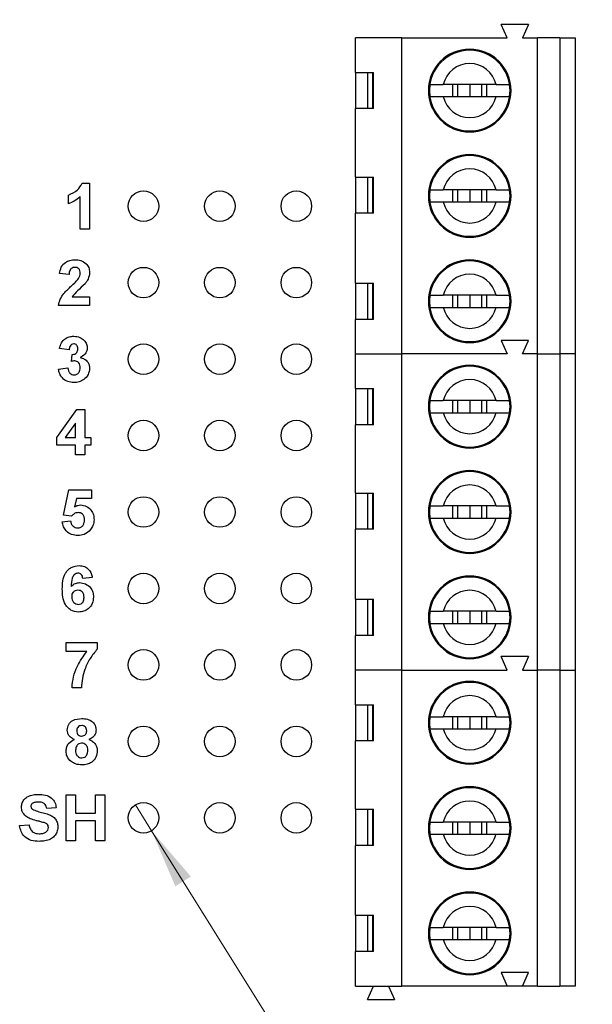
# Model space of a CAD drawing. Units: inches. Extents: x 0.1 to 10.1, y 0.1 to 6.5.
# Drawn here: x 6.5 to 7.3, y 3.8 to 5.1 of the extents above; entities that cross this region are included whole.
import ezdxf

# ---------------------------------------------------------------- set-up
doc = ezdxf.new("R2010")
doc.units = ezdxf.units.IN
doc.header["$LTSCALE"] = 0.6
doc.header["$MEASUREMENT"] = 0
doc.styles.add('SLDTEXTSTYLE1', font='TXT', dxfattribs={"width": 0.75})
doc.dimstyles.new('SLDDIMSTYLE1', dxfattribs={"dimtxt": 0.082677, "dimasz": 0.078, "dimexe": 0, "dimexo": 0.0625, "dimgap": 0.020669, "dimtad": 0, "dimtih": 1, "dimtoh": 1, "dimrnd": 1e-09, "dimzin": 4, "dimdsep": 46, "dimtxsty": 'SLDTEXTSTYLE1', "dimsah": 1, "dimcen": 0.09, "dimadec": 0, "dimazin": 1, "dimtfac": 1, "dimtofl": 0, "dimtmove": 0, "dimatfit": 3, "dimfxl": 0, "dimfrac": 2, "dimtolj": 1, "dimtzin": 12, "dimarcsym": 0})
doc.dimstyles.new('SLDDIMSTYLE2', dxfattribs={"dimtxt": 0.082677, "dimasz": 0.078, "dimexe": 0, "dimexo": 0.0625, "dimgap": 0.020669, "dimtad": 0, "dimtih": 1, "dimtoh": 1, "dimrnd": 1e-09, "dimdsep": 46, "dimtxsty": 'SLDTEXTSTYLE1', "dimblk1": 'NONE', "dimsah": 1, "dimcen": 0, "dimadec": 0, "dimazin": 2, "dimtfac": 1, "dimtmove": 0, "dimatfit": 3, "dimldrblk": 'NONE', "dimfxl": 0, "dimfrac": 2, "dimtolj": 1, "dimtzin": 12, "dimarcsym": 0})

# ---------------------------------------------------------------- blocks, each defined once
blk = doc.blocks.new('_D_2')
at = {"color": 7, "linetype": 'Continuous', "lineweight": 18}
for p, q in [((6.685, 4.0711), (6.7062, 4.0371)), ((6.7062, 4.0371), (7.323, 3.049)), ((7.323, 3.049), (8.0569, 3.049))]:
    blk.add_line(p, q, dxfattribs=at)
blk.add_solid([(6.7062, 4.0371), (6.7373, 3.9646), (6.7576, 3.9773)], dxfattribs=at)
at = {"color": 7, "linetype": 'Continuous', "lineweight": 18, "char_height": 0.08268, "attachment_point": 1, "style": 'SLDTEXTSTYLE1'}
for s, insert in [('%%c', (7.3605, 3.1556)), ('0.04', (7.4852, 3.1569)), ('INSIDE', (7.73, 3.1569))]:
    blk.add_mtext(s, dxfattribs=dict(at, insert=insert))
blk = doc.blocks.new('_NONE')
blk = doc.blocks.new('_D_5')
at = {"color": 7, "linetype": 'Continuous', "lineweight": 18}
for p, q in [((6.7413, 5.2541), (8.0669, 5.2541)), ((8.0432, 5.2541), (8.0432, 4.5023)), ((8.0432, 3.6541), (8.0432, 4.3711)), ((6.7413, 3.6541), (8.0669, 3.6541))]:
    blk.add_line(p, q, dxfattribs=at)
for points in [[(8.0432, 5.2541), (8.0312, 5.1761), (8.0552, 5.1761)], [(8.0432, 3.6541), (8.0552, 3.7321), (8.0312, 3.7321)]]:
    blk.add_solid(points, dxfattribs=at)
at = {"color": 7, "linetype": 'Continuous', "lineweight": 18, "insert": (7.9363, 4.4776), "char_height": 0.08268, "attachment_point": 1, "style": 'SLDTEXTSTYLE1'}
blk.add_mtext('1.60', dxfattribs=at)

msp = doc.modelspace()

# ---------------------------------------------------------------- linework, layer by layer
at = {"color": 7, "linetype": 'Continuous', "lineweight": 25}
for p, q in [((7.1716, 5.0742), (7.1637, 5.0919)), ((7.1992, 5.0919), (7.1637, 5.0919)), ((7.1992, 5.0919), (7.1913, 5.0742)), ((6.9728, 5.0289), (6.9728, 5.0742)), ((7.0338, 5.0742), (6.9728, 5.0742)), ((7.0338, 4.6608), (7.0338, 5.0742)), ((7.0338, 5.0742), (7.1716, 5.0742)), ((7.1913, 5.0742), (7.211, 5.0742)), ((7.211, 4.6608), (7.211, 5.0742)), ((7.2405, 5.0742), (7.211, 5.0742)), ((7.2405, 5.0742), (7.2405, 4.6608)), ((7.2405, 5.0742), (7.2602, 5.0742)), ((7.2602, 5.0742), (7.2602, 4.6608)), ((6.9728, 5.0289), (6.9967, 5.0289)), ((6.9728, 5.0289), (6.9728, 4.9817)), ((6.9893, 4.9817), (6.9893, 5.0289)), ((6.9958, 4.9817), (6.9958, 5.0289)), ((6.9967, 4.9817), (6.9967, 5.0289)), ((7.0701, 5.0053), (7.0707, 5.0132)), ((7.1569, 5.0132), (7.0878, 5.0132)), ((7.1001, 5.0132), (7.1001, 4.9974)), ((7.1066, 5.0132), (7.1066, 4.9974)), ((7.1224, 5.0132), (7.1224, 4.9974)), ((7.1381, 4.9974), (7.1381, 5.0132)), ((7.1447, 4.9974), (7.1447, 5.0132)), ((7.1741, 5.0132), (7.1747, 5.0053)), ((7.0701, 5.0053), (7.0696, 5.0053)), ((7.0707, 4.9974), (7.0701, 5.0053)), ((7.0878, 4.9974), (7.1569, 4.9974)), ((7.1747, 5.0053), (7.1741, 4.9974)), ((7.1751, 5.0053), (7.1747, 5.0053)), ((6.9728, 4.8921), (6.9728, 4.9817)), ((6.9967, 4.9817), (6.9728, 4.9817)), ((6.6153, 4.884), (6.6251, 4.884)), ((6.6251, 4.884), (6.6251, 4.8241)), ((6.9728, 4.8921), (6.9967, 4.8921)), ((6.9728, 4.8921), (6.9728, 4.8449)), ((6.9893, 4.8449), (6.9893, 4.8921)), ((6.9958, 4.8449), (6.9958, 4.8921)), ((6.9967, 4.8449), (6.9967, 4.8921)), ((6.5975, 4.8571), (6.5975, 4.8687)), ((7.0701, 4.8675), (7.0707, 4.8754)), ((7.1569, 4.8754), (7.0878, 4.8754)), ((7.1001, 4.8754), (7.1001, 4.8596)), ((7.1066, 4.8754), (7.1066, 4.8596)), ((7.1224, 4.8754), (7.1224, 4.8596)), ((7.1381, 4.8596), (7.1381, 4.8754)), ((7.1447, 4.8596), (7.1447, 4.8754)), ((7.1741, 4.8754), (7.1747, 4.8675)), ((6.6128, 4.8241), (6.6128, 4.8668)), ((7.0701, 4.8675), (7.0696, 4.8675)), ((7.0707, 4.8596), (7.0701, 4.8675)), ((7.0878, 4.8596), (7.1569, 4.8596)), ((7.1747, 4.8675), (7.1741, 4.8596)), ((7.1751, 4.8675), (7.1747, 4.8675)), ((6.9728, 4.7533), (6.9728, 4.8449)), ((6.9967, 4.8449), (6.9728, 4.8449)), ((6.6251, 4.8241), (6.6128, 4.8241)), ((6.5982, 4.7648), (6.5859, 4.766)), ((6.9728, 4.7533), (6.9967, 4.7533)), ((6.9728, 4.7533), (6.9728, 4.7061)), ((6.9893, 4.7061), (6.9893, 4.7533)), ((6.9958, 4.7061), (6.9958, 4.7533)), ((6.9967, 4.7061), (6.9967, 4.7533)), ((6.6021, 4.7356), (6.6251, 4.7356)), ((6.6251, 4.7356), (6.6251, 4.7241)), ((7.0701, 4.7297), (7.0696, 4.7297)), ((7.0701, 4.7297), (7.0707, 4.7376)), ((7.0707, 4.7218), (7.0701, 4.7297)), ((7.1569, 4.7376), (7.0878, 4.7376)), ((7.1001, 4.7376), (7.1001, 4.7218)), ((7.1066, 4.7376), (7.1066, 4.7218)), ((7.1224, 4.7376), (7.1224, 4.7218)), ((7.1381, 4.7218), (7.1381, 4.7376)), ((7.1447, 4.7218), (7.1447, 4.7376)), ((7.1741, 4.7376), (7.1747, 4.7297)), ((7.1747, 4.7297), (7.1741, 4.7218)), ((7.1751, 4.7297), (7.1747, 4.7297)), ((6.6251, 4.7241), (6.5844, 4.7241)), ((7.0878, 4.7218), (7.1569, 4.7218)), ((6.9728, 4.6608), (6.9728, 4.7061)), ((6.9967, 4.7061), (6.9728, 4.7061)), ((7.1992, 4.6785), (7.1637, 4.6785)), ((7.1637, 4.6785), (7.1716, 4.6608)), ((7.1913, 4.6608), (7.1992, 4.6785)), ((6.5982, 4.6664), (6.5859, 4.6681)), ((6.6013, 4.6509), (6.6023, 4.6602)), ((6.9728, 4.6608), (7.0338, 4.6608)), ((6.9728, 4.6155), (6.9728, 4.6608)), ((7.1716, 4.6608), (7.0338, 4.6608)), ((7.0338, 4.2474), (7.0338, 4.6608)), ((7.211, 4.6608), (7.1913, 4.6608)), ((7.211, 4.6608), (7.2405, 4.6608)), ((7.211, 4.2474), (7.211, 4.6608)), ((7.2602, 4.6608), (7.2405, 4.6608)), ((7.2405, 4.6608), (7.2405, 4.2474)), ((7.2602, 4.6608), (7.2602, 4.2474)), ((6.5844, 4.6411), (6.5967, 4.6426)), ((6.9728, 4.6155), (6.9967, 4.6155)), ((6.9728, 4.6155), (6.9728, 4.5683)), ((6.9893, 4.5683), (6.9893, 4.6155)), ((6.9958, 4.5683), (6.9958, 4.6155)), ((6.9967, 4.5683), (6.9967, 4.6155)), ((7.0701, 4.5919), (7.0707, 4.5998)), ((7.1569, 4.5998), (7.0878, 4.5998)), ((7.1001, 4.5998), (7.1001, 4.584)), ((7.1066, 4.5998), (7.1066, 4.584)), ((7.1224, 4.5998), (7.1224, 4.584)), ((7.1381, 4.584), (7.1381, 4.5998)), ((7.1447, 4.584), (7.1447, 4.5998)), ((7.1741, 4.5998), (7.1747, 4.5919)), ((6.5821, 4.5514), (6.6083, 4.5883)), ((6.6083, 4.5883), (6.619, 4.5883)), ((6.619, 4.5883), (6.619, 4.5514)), ((7.0701, 4.5919), (7.0696, 4.5919)), ((7.0707, 4.584), (7.0701, 4.5919)), ((7.1747, 4.5919), (7.1741, 4.584)), ((7.1751, 4.5919), (7.1747, 4.5919)), ((7.0878, 4.584), (7.1569, 4.584)), ((6.6067, 4.5703), (6.5933, 4.5514)), ((6.6067, 4.5514), (6.6067, 4.5703)), ((6.9728, 4.4787), (6.9728, 4.5683)), ((6.9967, 4.5683), (6.9728, 4.5683)), ((6.5821, 4.5414), (6.5821, 4.5514)), ((6.5933, 4.5514), (6.6067, 4.5514)), ((6.619, 4.5514), (6.6267, 4.5514)), ((6.6267, 4.5514), (6.6267, 4.5414)), ((6.6067, 4.5414), (6.5821, 4.5414)), ((6.6067, 4.5291), (6.6067, 4.5414)), ((6.6267, 4.5414), (6.619, 4.5414)), ((6.619, 4.5414), (6.619, 4.5291)), ((6.619, 4.5291), (6.6067, 4.5291)), ((6.5909, 4.4501), (6.5979, 4.4833)), ((6.5979, 4.4833), (6.6278, 4.4833)), ((6.6278, 4.4833), (6.6278, 4.4717)), ((6.6079, 4.4717), (6.6055, 4.4609)), ((6.6278, 4.4717), (6.6079, 4.4717)), ((6.9728, 4.4787), (6.9967, 4.4787)), ((6.9728, 4.4787), (6.9728, 4.4315)), ((6.9893, 4.4315), (6.9893, 4.4787)), ((6.9958, 4.4315), (6.9958, 4.4787)), ((6.9967, 4.4315), (6.9967, 4.4787)), ((7.0701, 4.4541), (7.0707, 4.462)), ((7.1569, 4.462), (7.0878, 4.462)), ((7.1001, 4.462), (7.1001, 4.4462)), ((7.1066, 4.462), (7.1066, 4.4462)), ((7.1224, 4.462), (7.1224, 4.4462)), ((7.1381, 4.4462), (7.1381, 4.462)), ((7.1447, 4.4462), (7.1447, 4.462)), ((7.1741, 4.462), (7.1747, 4.4541)), ((6.6016, 4.4487), (6.5909, 4.4501)), ((7.0701, 4.4541), (7.0696, 4.4541)), ((7.0707, 4.4462), (7.0701, 4.4541)), ((7.0878, 4.4462), (7.1569, 4.4462)), ((7.1747, 4.4541), (7.1741, 4.4462)), ((7.1751, 4.4541), (7.1747, 4.4541)), ((6.5894, 4.4413), (6.6002, 4.4426)), ((6.9728, 4.3399), (6.9728, 4.4315)), ((6.9967, 4.4315), (6.9728, 4.4315)), ((6.6286, 4.3684), (6.6163, 4.3671)), ((6.9728, 4.3399), (6.9967, 4.3399)), ((6.9728, 4.3399), (6.9728, 4.2927)), ((6.9893, 4.2927), (6.9893, 4.3399)), ((6.9958, 4.2927), (6.9958, 4.3399)), ((6.9967, 4.2927), (6.9967, 4.3399)), ((7.0701, 4.3163), (7.0696, 4.3163)), ((7.0701, 4.3163), (7.0707, 4.3242)), ((7.0707, 4.3084), (7.0701, 4.3163)), ((7.1569, 4.3242), (7.0878, 4.3242)), ((7.1001, 4.3242), (7.1001, 4.3084)), ((7.1066, 4.3242), (7.1066, 4.3084)), ((7.1224, 4.3242), (7.1224, 4.3084)), ((7.1381, 4.3084), (7.1381, 4.3242)), ((7.1447, 4.3084), (7.1447, 4.3242)), ((7.1741, 4.3242), (7.1747, 4.3163)), ((7.1747, 4.3163), (7.1741, 4.3084)), ((7.1751, 4.3163), (7.1747, 4.3163)), ((7.0878, 4.3084), (7.1569, 4.3084)), ((6.9728, 4.2474), (6.9728, 4.2927)), ((6.9967, 4.2927), (6.9728, 4.2927)), ((6.5944, 4.2717), (6.5944, 4.2833)), ((6.5944, 4.2833), (6.6351, 4.2833)), ((6.6351, 4.2833), (6.6351, 4.2748)), ((6.6216, 4.2717), (6.5944, 4.2717)), ((7.1716, 4.2474), (7.1637, 4.2651)), ((7.1992, 4.2651), (7.1637, 4.2651)), ((7.1992, 4.2651), (7.1913, 4.2474)), ((6.9728, 4.2021), (6.9728, 4.2474)), ((7.0338, 4.2474), (6.9728, 4.2474)), ((7.0338, 3.834), (7.0338, 4.2474)), ((7.0338, 4.2474), (7.1716, 4.2474)), ((7.1913, 4.2474), (7.211, 4.2474)), ((7.211, 3.834), (7.211, 4.2474)), ((7.2405, 4.2474), (7.211, 4.2474)), ((7.2405, 4.2474), (7.2405, 3.834)), ((7.2405, 4.2474), (7.2602, 4.2474)), ((7.2602, 4.2474), (7.2602, 3.834)), ((6.6144, 4.2241), (6.6021, 4.2241)), ((6.9728, 4.2021), (6.9967, 4.2021)), ((6.9728, 4.2021), (6.9728, 4.1549)), ((6.9893, 4.1549), (6.9893, 4.2021)), ((6.9958, 4.1549), (6.9958, 4.2021)), ((6.9967, 4.1549), (6.9967, 4.2021)), ((7.0701, 4.1785), (7.0707, 4.1864)), ((7.1569, 4.1864), (7.0878, 4.1864)), ((7.1001, 4.1864), (7.1001, 4.1707)), ((7.1066, 4.1864), (7.1066, 4.1707)), ((7.1224, 4.1864), (7.1224, 4.1707)), ((7.1381, 4.1707), (7.1381, 4.1864)), ((7.1447, 4.1707), (7.1447, 4.1864)), ((7.1741, 4.1864), (7.1747, 4.1785)), ((7.0701, 4.1785), (7.0696, 4.1785)), ((7.0707, 4.1707), (7.0701, 4.1785)), ((7.1747, 4.1785), (7.1741, 4.1707)), ((7.1751, 4.1785), (7.1747, 4.1785)), ((7.0878, 4.1707), (7.1569, 4.1707)), ((6.9728, 4.0653), (6.9728, 4.1549)), ((6.9967, 4.1549), (6.9728, 4.1549)), ((6.5943, 4.0241), (6.5943, 4.084)), ((6.5943, 4.084), (6.6066, 4.084)), ((6.6066, 4.084), (6.6066, 4.0602)), ((6.6327, 4.0602), (6.6327, 4.084)), ((6.6327, 4.084), (6.645, 4.084)), ((6.645, 4.084), (6.645, 4.0241)), ((6.5813, 4.0671), (6.569, 4.0664)), ((6.6066, 4.0602), (6.6327, 4.0602)), ((6.9728, 4.0653), (6.9967, 4.0653)), ((6.9728, 4.0653), (6.9728, 4.0181)), ((6.9893, 4.0181), (6.9893, 4.0653)), ((6.9958, 4.0181), (6.9958, 4.0653)), ((6.9967, 4.0181), (6.9967, 4.0653)), ((6.5336, 4.0441), (6.5459, 4.0449)), ((6.6327, 4.0502), (6.6066, 4.0502)), ((6.6066, 4.0502), (6.6066, 4.0241)), ((6.6327, 4.0241), (6.6327, 4.0502)), ((7.0701, 4.0407), (7.0707, 4.0486)), ((7.1569, 4.0486), (7.0878, 4.0486)), ((7.1001, 4.0486), (7.1001, 4.0329)), ((7.1066, 4.0486), (7.1066, 4.0329)), ((7.1224, 4.0486), (7.1224, 4.0329)), ((7.1381, 4.0329), (7.1381, 4.0486)), ((7.1447, 4.0329), (7.1447, 4.0486)), ((7.1741, 4.0486), (7.1747, 4.0407)), ((7.0701, 4.0407), (7.0696, 4.0407)), ((7.0707, 4.0329), (7.0701, 4.0407)), ((7.0878, 4.0329), (7.1569, 4.0329)), ((7.1747, 4.0407), (7.1741, 4.0329)), ((7.1751, 4.0407), (7.1747, 4.0407)), ((6.6066, 4.0241), (6.5943, 4.0241)), ((6.645, 4.0241), (6.6327, 4.0241)), ((6.9728, 3.9266), (6.9728, 4.0181)), ((6.9967, 4.0181), (6.9728, 4.0181)), ((6.9728, 3.9266), (6.9967, 3.9266)), ((6.9728, 3.9266), (6.9728, 3.8793)), ((6.9893, 3.8793), (6.9893, 3.9266)), ((6.9958, 3.8793), (6.9958, 3.9266)), ((6.9967, 3.8793), (6.9967, 3.9266)), ((7.0701, 3.9029), (7.0696, 3.9029)), ((7.0701, 3.9029), (7.0707, 3.9108)), ((7.0707, 3.8951), (7.0701, 3.9029)), ((7.1569, 3.9108), (7.0878, 3.9108)), ((7.1001, 3.9108), (7.1001, 3.8951)), ((7.1066, 3.9108), (7.1066, 3.8951)), ((7.1224, 3.9108), (7.1224, 3.8951)), ((7.1381, 3.8951), (7.1381, 3.9108)), ((7.1447, 3.8951), (7.1447, 3.9108)), ((7.1741, 3.9108), (7.1747, 3.9029)), ((7.1747, 3.9029), (7.1741, 3.8951)), ((7.1751, 3.9029), (7.1747, 3.9029)), ((7.0878, 3.8951), (7.1569, 3.8951)), ((6.9728, 3.834), (6.9728, 3.8793)), ((6.9967, 3.8793), (6.9728, 3.8793)), ((7.1992, 3.8518), (7.1637, 3.8518)), ((7.1637, 3.8518), (7.1716, 3.834)), ((7.1913, 3.834), (7.1992, 3.8518)), ((6.9728, 3.834), (7.0338, 3.834)), ((6.9885, 3.8163), (6.9964, 3.834)), ((7.0161, 3.834), (7.024, 3.8163)), ((7.1716, 3.834), (7.0338, 3.834)), ((7.1913, 3.834), (7.1716, 3.834)), ((7.211, 3.834), (7.1913, 3.834)), ((7.211, 3.834), (7.2405, 3.834)), ((7.2602, 3.834), (7.2405, 3.834)), ((6.9885, 3.8163), (7.024, 3.8163))]:
    msp.add_line(p, q, dxfattribs=at)
at = {"color": 8, "linetype": 'Continuous', "lineweight": 25}
for p, q in [((7.1224, 5.0581), (7.1224, 5.0594)), ((7.1224, 4.9512), (7.1224, 4.9525)), ((7.1224, 4.9203), (7.1224, 4.9216)), ((7.1224, 4.8134), (7.1224, 4.8147)), ((7.1224, 4.7825), (7.1224, 4.7838)), ((7.1224, 4.6756), (7.1224, 4.6769)), ((7.1224, 4.6447), (7.1224, 4.646)), ((7.1224, 4.5378), (7.1224, 4.5392)), ((7.1224, 4.5069), (7.1224, 4.5082)), ((7.1224, 4.4), (7.1224, 4.4014)), ((7.1224, 4.3691), (7.1224, 4.3705)), ((7.1224, 4.2622), (7.1224, 4.2636)), ((7.1224, 4.2313), (7.1224, 4.2327)), ((7.1224, 4.1244), (7.1224, 4.1258)), ((7.1224, 4.0935), (7.1224, 4.0949)), ((7.1224, 3.9866), (7.1224, 3.988)), ((7.1224, 3.9557), (7.1224, 3.9571)), ((7.1224, 3.8488), (7.1224, 3.8502))]:
    msp.add_line(p, q, dxfattribs=at)
at = {"color": 7, "linetype": 'Continuous', "lineweight": 25}
for centre in [(6.6956, 4.8541), (6.7956, 4.8541), (6.8956, 4.8541), (6.6956, 4.7541), (6.7956, 4.7541), (6.8956, 4.7541), (6.6956, 4.6541), (6.7956, 4.6541), (6.8956, 4.6541), (6.6956, 4.5541), (6.7956, 4.5541), (6.8956, 4.5541), (6.6956, 4.4541), (6.7956, 4.4541), (6.8956, 4.4541), (6.6956, 4.3541), (6.7956, 4.3541), (6.8956, 4.3541), (6.6956, 4.2541), (6.7956, 4.2541), (6.8956, 4.2541), (6.6956, 4.1541), (6.7956, 4.1541), (6.8956, 4.1541), (6.6956, 4.0541), (6.7956, 4.0541), (6.8956, 4.0541)]:
    msp.add_circle(centre, 0.02, dxfattribs=at)
for centre, radius, start, end in [((7.1224, 5.0053), 0.0541, 90, 270), ((7.1224, 5.0053), 0.0528, 360, 180), ((7.1224, 5.0053), 0.0541, 270, 90), ((7.1224, 5.0053), 0.0354, 12.8398, 167.1613), ((7.1224, 5.0053), 0.0528, 180, 360), ((7.1224, 5.0053), 0.0354, 192.8398, 347.1488), ((7.1224, 4.8675), 0.0541, 90, 270), ((7.1224, 4.8675), 0.0528, 0, 180), ((7.1224, 4.8675), 0.0541, 270, 90), ((7.1224, 4.8675), 0.0354, 12.8398, 167.1613), ((7.1224, 4.8675), 0.0528, 180, 0), ((7.1224, 4.8675), 0.0354, 192.8398, 347.1488), ((7.1224, 4.7297), 0.0541, 90, 270), ((7.1224, 4.7297), 0.0528, 360, 180), ((7.1224, 4.7297), 0.0541, 270, 90), ((7.1224, 4.7297), 0.0354, 12.8398, 167.1613), ((7.1224, 4.7297), 0.0528, 180, 360), ((7.1224, 4.7297), 0.0354, 192.8398, 347.1488), ((7.1224, 4.5919), 0.0541, 90, 270), ((7.1224, 4.5919), 0.0528, 360, 180), ((7.1224, 4.5919), 0.0541, 270, 90), ((7.1224, 4.5919), 0.0354, 12.8398, 167.1613), ((7.1224, 4.5919), 0.0528, 180, 360), ((7.1224, 4.5919), 0.0354, 192.8398, 347.1488), ((7.1224, 4.4541), 0.0541, 90, 270), ((7.1224, 4.4541), 0.0541, 270, 90), ((7.1224, 4.4541), 0.0528, 360, 180), ((7.1224, 4.4541), 0.0354, 12.8398, 167.1613), ((7.1224, 4.4541), 0.0528, 180, 360), ((7.1224, 4.4541), 0.0354, 192.8398, 347.1488), ((7.1224, 4.3163), 0.0541, 90, 270), ((7.1224, 4.3163), 0.0528, 360, 180), ((7.1224, 4.3163), 0.0541, 270, 90), ((7.1224, 4.3163), 0.0354, 12.8398, 167.1613), ((7.1224, 4.3163), 0.0528, 180, 360), ((7.1224, 4.3163), 0.0354, 192.8398, 347.1488), ((7.1224, 4.1785), 0.0541, 90, 270), ((7.1224, 4.1785), 0.0528, 0, 180), ((7.1224, 4.1785), 0.0541, 270, 90), ((7.1224, 4.1785), 0.0354, 12.8398, 167.1613), ((7.1224, 4.1785), 0.0528, 180, 0), ((7.1224, 4.1785), 0.0354, 192.8398, 347.1488), ((7.1224, 4.0407), 0.0541, 90, 270), ((7.1224, 4.0407), 0.0528, 0, 180), ((7.1224, 4.0407), 0.0541, 270, 90), ((7.1224, 4.0407), 0.0354, 12.8398, 167.1613), ((7.1224, 4.0407), 0.0528, 180, 0), ((7.1224, 4.0407), 0.0354, 192.8398, 347.1488), ((7.1224, 3.9029), 0.0541, 90, 270), ((7.1224, 3.9029), 0.0528, 360, 180), ((7.1224, 3.9029), 0.0541, 270, 90), ((7.1224, 3.9029), 0.0354, 12.8398, 167.1613), ((7.1224, 3.9029), 0.0528, 180, 360), ((7.1224, 3.9029), 0.0354, 192.8398, 347.1488)]:
    msp.add_arc(centre, radius, start, end, dxfattribs=at)
for points, knots in [([(7.0707, 5.0132), (7.0714, 5.0132), (7.0728, 5.0132), (7.0768, 5.0132), (7.0817, 5.0132), (7.0858, 5.0132), (7.0878, 5.0132)], [0, 0, 0, 0, 0.249143, 0.497681, 0.748792, 1, 1, 1, 1]), ([(7.1569, 5.0132), (7.159, 5.0132), (7.1631, 5.0132), (7.168, 5.0132), (7.172, 5.0132), (7.1734, 5.0132), (7.1741, 5.0132)], [0, 0, 0, 0, 0.252708, 0.502393, 0.752357, 1, 1, 1, 1]), ([(7.0707, 4.9974), (7.0714, 4.9974), (7.0728, 4.9974), (7.0767, 4.9974), (7.0817, 4.9974), (7.0858, 4.9974), (7.0878, 4.9974)], [0, 0, 0, 0, 0.247774, 0.497822, 0.747362, 1, 1, 1, 1]), ([(7.1569, 4.9974), (7.159, 4.9974), (7.163, 4.9974), (7.168, 4.9974), (7.172, 4.9974), (7.1734, 4.9974), (7.1741, 4.9974)], [0, 0, 0, 0, 0.251156, 0.502231, 0.750771, 1, 1, 1, 1]), ([(6.5975, 4.8687), (6.6017, 4.8705), (6.6093, 4.8739), (6.6135, 4.8809), (6.6153, 4.884)], [0, 0, 0, 0, 0.561303, 1, 1, 1, 1]), ([(7.0707, 4.8754), (7.0714, 4.8754), (7.0728, 4.8754), (7.0768, 4.8754), (7.0817, 4.8754), (7.0858, 4.8754), (7.0878, 4.8754)], [0, 0, 0, 0, 0.249143, 0.497681, 0.748792, 1, 1, 1, 1]), ([(7.1569, 4.8754), (7.159, 4.8754), (7.1631, 4.8754), (7.168, 4.8754), (7.172, 4.8754), (7.1734, 4.8754), (7.1741, 4.8754)], [0, 0, 0, 0, 0.252708, 0.502393, 0.752357, 1, 1, 1, 1]), ([(6.6128, 4.8668), (6.6103, 4.8645), (6.6057, 4.8605), (6.6, 4.8582), (6.5975, 4.8571)], [0, 0, 0, 0, 0.559727, 1, 1, 1, 1]), ([(7.0707, 4.8596), (7.0714, 4.8596), (7.0728, 4.8596), (7.0767, 4.8596), (7.0817, 4.8596), (7.0858, 4.8596), (7.0878, 4.8596)], [0, 0, 0, 0, 0.247774, 0.497822, 0.747362, 1, 1, 1, 1]), ([(7.1569, 4.8596), (7.159, 4.8596), (7.163, 4.8596), (7.168, 4.8596), (7.172, 4.8596), (7.1734, 4.8596), (7.1741, 4.8596)], [0, 0, 0, 0, 0.251156, 0.502231, 0.750771, 1, 1, 1, 1]), ([(6.5859, 4.766), (6.5864, 4.7688), (6.5873, 4.7744), (6.5926, 4.7807), (6.5993, 4.7836), (6.6038, 4.7839), (6.606, 4.784)], [0, 0, 0, 0, 0.28065, 0.558719, 0.77916, 1, 1, 1, 1]), ([(6.606, 4.784), (6.6086, 4.7839), (6.6139, 4.7836), (6.6204, 4.7796), (6.6245, 4.774), (6.6249, 4.7698), (6.6251, 4.7677)], [0, 0, 0, 0, 0.280689, 0.559943, 0.779893, 1, 1, 1, 1]), ([(6.6057, 4.774), (6.6049, 4.774), (6.6032, 4.7739), (6.601, 4.7726), (6.5987, 4.7697), (6.5984, 4.7668), (6.5982, 4.7648)], [0, 0, 0, 0, 0.187235, 0.374081, 0.560698, 1, 1, 1, 1]), ([(6.6128, 4.7662), (6.6128, 4.7673), (6.6127, 4.7696), (6.611, 4.7724), (6.6084, 4.7739), (6.6066, 4.774), (6.6057, 4.774)], [0, 0, 0, 0, 0.280619, 0.559495, 0.77938, 1, 1, 1, 1]), ([(6.6105, 4.7593), (6.6112, 4.7605), (6.6125, 4.7626), (6.6127, 4.7651), (6.6128, 4.7662)], [0, 0, 0, 0, 0.5601886, 1, 1, 1, 1]), ([(6.6251, 4.7677), (6.6247, 4.7646), (6.624, 4.7591), (6.6206, 4.7547), (6.6191, 4.7527)], [0, 0, 0, 0, 0.558329, 1, 1, 1, 1]), ([(6.6011, 4.7496), (6.6029, 4.7513), (6.6062, 4.7544), (6.6092, 4.7578), (6.6105, 4.7593)], [0, 0, 0, 0, 0.56026, 1, 1, 1, 1]), ([(6.6191, 4.7527), (6.6158, 4.7496), (6.6099, 4.7442), (6.6045, 4.7382), (6.6021, 4.7356)], [0, 0, 0, 0, 0.560785, 1, 1, 1, 1]), ([(6.5844, 4.7241), (6.585, 4.727), (6.5862, 4.7327), (6.5923, 4.7413), (6.5978, 4.7465), (6.6011, 4.7496)], [0, 0, 0, 0, 0.279516, 0.559299, 1, 1, 1, 1]), ([(7.0707, 4.7376), (7.0714, 4.7376), (7.0728, 4.7376), (7.0768, 4.7376), (7.0817, 4.7376), (7.0858, 4.7376), (7.0878, 4.7376)], [0, 0, 0, 0, 0.249143, 0.497681, 0.748792, 1, 1, 1, 1]), ([(7.1569, 4.7376), (7.159, 4.7376), (7.1631, 4.7376), (7.168, 4.7376), (7.172, 4.7376), (7.1734, 4.7376), (7.1741, 4.7376)], [0, 0, 0, 0, 0.252708, 0.502393, 0.752357, 1, 1, 1, 1]), ([(7.0707, 4.7218), (7.0714, 4.7218), (7.0728, 4.7218), (7.0767, 4.7218), (7.0817, 4.7218), (7.0858, 4.7218), (7.0878, 4.7218)], [0, 0, 0, 0, 0.247774, 0.497822, 0.747362, 1, 1, 1, 1]), ([(7.1569, 4.7218), (7.159, 4.7218), (7.163, 4.7218), (7.168, 4.7218), (7.172, 4.7218), (7.1734, 4.7218), (7.1741, 4.7218)], [0, 0, 0, 0, 0.251156, 0.502231, 0.750771, 1, 1, 1, 1]), ([(6.5859, 4.6681), (6.5865, 4.6706), (6.5877, 4.6754), (6.5925, 4.6809), (6.5984, 4.6836), (6.6024, 4.6839), (6.6044, 4.684)], [0, 0, 0, 0, 0.280653, 0.559157, 0.779462, 1, 1, 1, 1]), ([(6.6044, 4.684), (6.6072, 4.6838), (6.6123, 4.6834), (6.6162, 4.6801), (6.6179, 4.6786)], [0, 0, 0, 0, 0.55981, 1, 1, 1, 1]), ([(6.6179, 4.6786), (6.6192, 4.677), (6.6216, 4.6741), (6.6219, 4.6703), (6.6221, 4.6687)], [0, 0, 0, 0, 0.559643, 1, 1, 1, 1]), ([(6.6044, 4.674), (6.6034, 4.6739), (6.6014, 4.6735), (6.5989, 4.6705), (6.5985, 4.6679), (6.5982, 4.6664)], [0, 0, 0, 0, 0.278589, 0.558878, 1, 1, 1, 1]), ([(6.6023, 4.6602), (6.6034, 4.6603), (6.6057, 4.6604), (6.6083, 4.6624), (6.6096, 4.665), (6.6097, 4.6668), (6.6098, 4.6677)], [0, 0, 0, 0, 0.280327, 0.558524, 0.779029, 1, 1, 1, 1]), ([(6.6098, 4.6677), (6.6097, 4.6685), (6.6096, 4.6703), (6.6084, 4.6725), (6.6065, 4.6739), (6.6051, 4.674), (6.6044, 4.674)], [0, 0, 0, 0, 0.280619, 0.560029, 0.779848, 1, 1, 1, 1]), ([(6.6221, 4.6687), (6.6219, 4.6671), (6.6216, 4.6641), (6.6184, 4.6593), (6.6149, 4.6573), (6.6129, 4.6561)], [0, 0, 0, 0, 0.279835, 0.559845, 1, 1, 1, 1]), ([(6.6059, 4.6518), (6.605, 4.6517), (6.6035, 4.6516), (6.602, 4.6511), (6.6013, 4.6509)], [0, 0, 0, 0, 0.5596712, 1, 1, 1, 1]), ([(6.6128, 4.6428), (6.6128, 4.644), (6.6126, 4.6464), (6.6111, 4.6494), (6.6087, 4.6514), (6.6068, 4.6517), (6.6059, 4.6518)], [0, 0, 0, 0, 0.280736, 0.560297, 0.780294, 1, 1, 1, 1]), ([(6.6129, 4.6561), (6.6147, 4.6556), (6.6184, 4.6545), (6.6224, 4.6509), (6.6248, 4.6466), (6.625, 4.6436), (6.6251, 4.6421)], [0, 0, 0, 0, 0.28015, 0.559723, 0.779777, 1, 1, 1, 1]), ([(6.6046, 4.6233), (6.6018, 4.6236), (6.5962, 4.6241), (6.5897, 4.6287), (6.5856, 4.6347), (6.5848, 4.639), (6.5844, 4.6411)], [0, 0, 0, 0, 0.280014, 0.559369, 0.779555, 1, 1, 1, 1]), ([(6.5967, 4.6426), (6.5969, 4.6413), (6.5973, 4.6388), (6.5991, 4.6357), (6.6018, 4.6337), (6.6038, 4.6334), (6.6048, 4.6333)], [0, 0, 0, 0, 0.2807271, 0.5603705, 0.7802638, 1, 1, 1, 1]), ([(6.6251, 4.6421), (6.6247, 4.6392), (6.6239, 4.6334), (6.6181, 4.6273), (6.6114, 4.6238), (6.6068, 4.6235), (6.6046, 4.6233)], [0, 0, 0, 0, 0.279053, 0.558762, 0.779238, 1, 1, 1, 1]), ([(6.6048, 4.6333), (6.6061, 4.6335), (6.6087, 4.6339), (6.6114, 4.6366), (6.6127, 4.6398), (6.6128, 4.6418), (6.6128, 4.6428)], [0, 0, 0, 0, 0.278836, 0.558289, 0.778836, 1, 1, 1, 1]), ([(7.0707, 4.5998), (7.0714, 4.5998), (7.0728, 4.5998), (7.0768, 4.5998), (7.0817, 4.5998), (7.0858, 4.5998), (7.0878, 4.5998)], [0, 0, 0, 0, 0.249143, 0.497681, 0.748792, 1, 1, 1, 1]), ([(7.1569, 4.5998), (7.159, 4.5998), (7.1631, 4.5998), (7.168, 4.5998), (7.172, 4.5998), (7.1734, 4.5998), (7.1741, 4.5998)], [0, 0, 0, 0, 0.252708, 0.502393, 0.752357, 1, 1, 1, 1]), ([(7.0707, 4.584), (7.0714, 4.584), (7.0728, 4.584), (7.0767, 4.584), (7.0817, 4.584), (7.0858, 4.584), (7.0878, 4.584)], [0, 0, 0, 0, 0.247774, 0.497822, 0.747362, 1, 1, 1, 1]), ([(7.1569, 4.584), (7.159, 4.584), (7.163, 4.584), (7.168, 4.584), (7.172, 4.584), (7.1734, 4.584), (7.1741, 4.584)], [0, 0, 0, 0, 0.251156, 0.502231, 0.750771, 1, 1, 1, 1]), ([(6.6055, 4.4609), (6.6068, 4.4616), (6.6092, 4.463), (6.6119, 4.4632), (6.6131, 4.4633)], [0, 0, 0, 0, 0.5599662, 1, 1, 1, 1]), ([(6.6131, 4.4633), (6.6159, 4.4629), (6.6214, 4.4622), (6.6273, 4.4568), (6.6305, 4.4504), (6.6308, 4.446), (6.6309, 4.4439)], [0, 0, 0, 0, 0.2791964, 0.5588255, 0.7791631, 1, 1, 1, 1]), ([(7.0707, 4.462), (7.0714, 4.462), (7.0728, 4.462), (7.0768, 4.462), (7.0817, 4.462), (7.0858, 4.462), (7.0878, 4.462)], [0, 0, 0, 0, 0.249143, 0.497681, 0.748792, 1, 1, 1, 1]), ([(7.1569, 4.462), (7.159, 4.462), (7.1631, 4.462), (7.168, 4.462), (7.172, 4.462), (7.1734, 4.462), (7.1741, 4.462)], [0, 0, 0, 0, 0.252708, 0.502393, 0.752357, 1, 1, 1, 1]), ([(6.6101, 4.4533), (6.6091, 4.4532), (6.6073, 4.4531), (6.6042, 4.4515), (6.6026, 4.4498), (6.6016, 4.4487)], [0, 0, 0, 0, 0.280017, 0.560133, 1, 1, 1, 1]), ([(6.6093, 4.4333), (6.6108, 4.4335), (6.6137, 4.4338), (6.617, 4.4366), (6.6184, 4.4402), (6.6185, 4.4425), (6.6186, 4.4436)], [0, 0, 0, 0, 0.27958, 0.5586572, 0.7789139, 1, 1, 1, 1]), ([(6.6186, 4.4436), (6.6185, 4.445), (6.6184, 4.4477), (6.6164, 4.4512), (6.6133, 4.4531), (6.6111, 4.4532), (6.6101, 4.4533)], [0, 0, 0, 0, 0.280894, 0.559438, 0.779484, 1, 1, 1, 1]), ([(6.6309, 4.4439), (6.6307, 4.4413), (6.6302, 4.4366), (6.6276, 4.4328), (6.6265, 4.4311)], [0, 0, 0, 0, 0.559394, 1, 1, 1, 1]), ([(7.0707, 4.4462), (7.0714, 4.4462), (7.0728, 4.4462), (7.0767, 4.4462), (7.0817, 4.4462), (7.0858, 4.4462), (7.0878, 4.4462)], [0, 0, 0, 0, 0.247774, 0.497822, 0.747362, 1, 1, 1, 1]), ([(7.1569, 4.4462), (7.159, 4.4462), (7.163, 4.4462), (7.168, 4.4462), (7.172, 4.4462), (7.1734, 4.4462), (7.1741, 4.4462)], [0, 0, 0, 0, 0.251156, 0.502231, 0.750771, 1, 1, 1, 1]), ([(6.6098, 4.4233), (6.607, 4.4236), (6.6013, 4.424), (6.5947, 4.4286), (6.5907, 4.4348), (6.5898, 4.4391), (6.5894, 4.4413)], [0, 0, 0, 0, 0.2800922, 0.5591672, 0.7793748, 1, 1, 1, 1]), ([(6.6002, 4.4426), (6.6004, 4.4412), (6.6009, 4.4386), (6.6032, 4.4356), (6.6062, 4.4337), (6.6083, 4.4334), (6.6093, 4.4333)], [0, 0, 0, 0, 0.280333, 0.55995, 0.780025, 1, 1, 1, 1]), ([(6.6265, 4.4311), (6.6238, 4.4285), (6.6191, 4.424), (6.6126, 4.4235), (6.6098, 4.4233)], [0, 0, 0, 0, 0.5582151, 1, 1, 1, 1]), ([(6.5894, 4.3533), (6.5895, 4.3568), (6.5898, 4.3639), (6.5923, 4.3728), (6.5967, 4.3784), (6.6024, 4.3829), (6.6079, 4.3836), (6.6115, 4.384)], [0, 0, 0, 0, 0.250913, 0.500912, 0.626185, 0.751469, 1, 1, 1, 1]), ([(6.6115, 4.384), (6.6139, 4.3838), (6.6187, 4.3834), (6.6242, 4.3793), (6.6274, 4.3739), (6.6282, 4.3702), (6.6286, 4.3684)], [0, 0, 0, 0, 0.279844, 0.55897, 0.779228, 1, 1, 1, 1]), ([(6.6099, 4.374), (6.609, 4.3739), (6.6072, 4.3737), (6.6042, 4.3716), (6.6013, 4.3658), (6.601, 4.3604), (6.6008, 4.3567)], [0, 0, 0, 0, 0.124846, 0.249894, 0.498378, 1, 1, 1, 1]), ([(6.6163, 4.3671), (6.6161, 4.3681), (6.6158, 4.37), (6.6144, 4.3725), (6.6122, 4.3739), (6.6106, 4.374), (6.6099, 4.374)], [0, 0, 0, 0, 0.280715, 0.560035, 0.779743, 1, 1, 1, 1]), ([(6.6105, 4.3233), (6.6071, 4.3238), (6.6018, 4.3245), (6.5964, 4.3289), (6.5921, 4.3344), (6.5898, 4.343), (6.5895, 4.3498), (6.5894, 4.3533)], [0, 0, 0, 0, 0.248418, 0.373715, 0.498997, 0.749044, 1, 1, 1, 1]), ([(6.6008, 4.3567), (6.6026, 4.3584), (6.6058, 4.3612), (6.61, 4.3616), (6.6119, 4.3618)], [0, 0, 0, 0, 0.559006, 1, 1, 1, 1]), ([(6.6119, 4.3618), (6.6147, 4.3614), (6.6201, 4.3608), (6.6262, 4.3556), (6.6297, 4.3494), (6.63, 4.345), (6.6301, 4.3429)], [0, 0, 0, 0, 0.27949, 0.559173, 0.779361, 1, 1, 1, 1]), ([(6.6097, 4.3518), (6.6085, 4.3516), (6.606, 4.3514), (6.6032, 4.349), (6.6018, 4.3461), (6.6018, 4.3441), (6.6017, 4.3432)], [0, 0, 0, 0, 0.279846, 0.559079, 0.779093, 1, 1, 1, 1]), ([(6.6017, 4.3432), (6.6018, 4.3418), (6.602, 4.339), (6.6041, 4.3358), (6.6071, 4.3337), (6.6092, 4.3335), (6.6103, 4.3333)], [0, 0, 0, 0, 0.280501, 0.559382, 0.779873, 1, 1, 1, 1]), ([(6.6178, 4.3423), (6.6178, 4.3436), (6.6177, 4.3463), (6.6158, 4.3496), (6.6128, 4.3515), (6.6108, 4.3517), (6.6097, 4.3518)], [0, 0, 0, 0, 0.280826, 0.559226, 0.779503, 1, 1, 1, 1]), ([(6.6103, 4.3333), (6.6115, 4.3335), (6.614, 4.3338), (6.6175, 4.337), (6.6177, 4.3403), (6.6178, 4.3423)], [0, 0, 0, 0, 0.280748, 0.560235, 1, 1, 1, 1]), ([(6.6301, 4.3429), (6.6299, 4.34), (6.6294, 4.3341), (6.6241, 4.3275), (6.6174, 4.3238), (6.6128, 4.3235), (6.6105, 4.3233)], [0, 0, 0, 0, 0.280027, 0.559146, 0.779326, 1, 1, 1, 1]), ([(7.0707, 4.3242), (7.0714, 4.3242), (7.0728, 4.3242), (7.0768, 4.3242), (7.0817, 4.3242), (7.0858, 4.3242), (7.0878, 4.3242)], [0, 0, 0, 0, 0.249143, 0.497681, 0.748792, 1, 1, 1, 1]), ([(7.1569, 4.3242), (7.159, 4.3242), (7.1631, 4.3242), (7.168, 4.3242), (7.172, 4.3242), (7.1734, 4.3242), (7.1741, 4.3242)], [0, 0, 0, 0, 0.252708, 0.502393, 0.752357, 1, 1, 1, 1]), ([(7.0707, 4.3084), (7.0714, 4.3084), (7.0728, 4.3084), (7.0767, 4.3084), (7.0817, 4.3084), (7.0858, 4.3084), (7.0878, 4.3084)], [0, 0, 0, 0, 0.247774, 0.497822, 0.747362, 1, 1, 1, 1]), ([(7.1569, 4.3084), (7.159, 4.3084), (7.163, 4.3084), (7.168, 4.3084), (7.172, 4.3084), (7.1734, 4.3084), (7.1741, 4.3084)], [0, 0, 0, 0, 0.251156, 0.502231, 0.750771, 1, 1, 1, 1]), ([(6.6021, 4.2241), (6.6026, 4.229), (6.6035, 4.2387), (6.6096, 4.2553), (6.617, 4.2655), (6.6216, 4.2717)], [0, 0, 0, 0, 0.2801065, 0.5604112, 1, 1, 1, 1]), ([(6.6351, 4.2748), (6.6318, 4.2708), (6.6251, 4.2627), (6.619, 4.2494), (6.6153, 4.2364), (6.6147, 4.2282), (6.6144, 4.2241)], [0, 0, 0, 0, 0.2796886, 0.5597608, 0.7799804, 1, 1, 1, 1]), ([(7.0707, 4.1864), (7.0714, 4.1864), (7.0728, 4.1864), (7.0768, 4.1864), (7.0817, 4.1864), (7.0858, 4.1864), (7.0878, 4.1864)], [0, 0, 0, 0, 0.249143, 0.497681, 0.748792, 1, 1, 1, 1]), ([(7.1569, 4.1864), (7.159, 4.1864), (7.1631, 4.1864), (7.168, 4.1864), (7.172, 4.1864), (7.1734, 4.1864), (7.1741, 4.1864)], [0, 0, 0, 0, 0.252708, 0.502393, 0.752357, 1, 1, 1, 1]), ([(6.5959, 4.1689), (6.5963, 4.1714), (6.597, 4.1765), (6.6041, 4.1831), (6.6107, 4.1837), (6.6148, 4.184)], [0, 0, 0, 0, 0.279833, 0.560044, 1, 1, 1, 1]), ([(6.6148, 4.1748), (6.6138, 4.1747), (6.6118, 4.1745), (6.6096, 4.1727), (6.6084, 4.1703), (6.6083, 4.1688), (6.6082, 4.168)], [0, 0, 0, 0, 0.279985, 0.55896, 0.77927, 1, 1, 1, 1]), ([(6.6148, 4.184), (6.6173, 4.1839), (6.6224, 4.1836), (6.6288, 4.1802), (6.633, 4.1749), (6.6334, 4.1709), (6.6336, 4.1689)], [0, 0, 0, 0, 0.280921, 0.560277, 0.7801, 1, 1, 1, 1]), ([(6.6213, 4.168), (6.6212, 4.169), (6.6211, 4.171), (6.6194, 4.1733), (6.6172, 4.1746), (6.6156, 4.1748), (6.6148, 4.1748)], [0, 0, 0, 0, 0.280232, 0.559502, 0.779489, 1, 1, 1, 1]), ([(6.6053, 4.1567), (6.6039, 4.1573), (6.6011, 4.1585), (6.598, 4.1616), (6.5962, 4.1652), (6.596, 4.1677), (6.5959, 4.1689)], [0, 0, 0, 0, 0.280253, 0.559496, 0.779752, 1, 1, 1, 1]), ([(6.6082, 4.168), (6.6083, 4.167), (6.6084, 4.1649), (6.61, 4.1625), (6.6124, 4.1612), (6.6139, 4.161), (6.6147, 4.161)], [0, 0, 0, 0, 0.280386, 0.559374, 0.779413, 1, 1, 1, 1]), ([(6.6147, 4.161), (6.6158, 4.1611), (6.6178, 4.1613), (6.6201, 4.1632), (6.6212, 4.1656), (6.6213, 4.1672), (6.6213, 4.168)], [0, 0, 0, 0, 0.27995, 0.55876, 0.779157, 1, 1, 1, 1]), ([(6.6336, 4.1689), (6.6334, 4.1673), (6.6331, 4.1643), (6.6299, 4.1595), (6.6264, 4.1578), (6.6242, 4.1567)], [0, 0, 0, 0, 0.280278, 0.560703, 1, 1, 1, 1]), ([(7.0707, 4.1707), (7.0714, 4.1707), (7.0728, 4.1707), (7.0767, 4.1707), (7.0817, 4.1707), (7.0858, 4.1707), (7.0878, 4.1707)], [0, 0, 0, 0, 0.247774, 0.497822, 0.747362, 1, 1, 1, 1]), ([(7.1569, 4.1707), (7.159, 4.1707), (7.163, 4.1707), (7.168, 4.1707), (7.172, 4.1707), (7.1734, 4.1707), (7.1741, 4.1707)], [0, 0, 0, 0, 0.251156, 0.502231, 0.750771, 1, 1, 1, 1]), ([(6.5944, 4.1415), (6.5946, 4.1434), (6.595, 4.1471), (6.5983, 4.1531), (6.6026, 4.1553), (6.6053, 4.1567)], [0, 0, 0, 0, 0.280813, 0.561366, 1, 1, 1, 1]), ([(6.6147, 4.1518), (6.6135, 4.1516), (6.6109, 4.1514), (6.6075, 4.1479), (6.607, 4.1446), (6.6067, 4.1426)], [0, 0, 0, 0, 0.280653, 0.560381, 1, 1, 1, 1]), ([(6.6228, 4.1425), (6.6227, 4.1438), (6.6226, 4.1464), (6.6206, 4.1495), (6.6178, 4.1515), (6.6158, 4.1517), (6.6147, 4.1518)], [0, 0, 0, 0, 0.28059, 0.560003, 0.779893, 1, 1, 1, 1]), ([(6.6242, 4.1567), (6.6259, 4.1559), (6.6292, 4.1544), (6.6328, 4.1507), (6.6348, 4.1463), (6.635, 4.1434), (6.6351, 4.142)], [0, 0, 0, 0, 0.280211, 0.559768, 0.779785, 1, 1, 1, 1]), ([(6.601, 4.1276), (6.5989, 4.1298), (6.595, 4.1337), (6.5946, 4.1391), (6.5944, 4.1415)], [0, 0, 0, 0, 0.558376, 1, 1, 1, 1]), ([(6.6067, 4.1426), (6.6068, 4.1412), (6.6069, 4.1385), (6.6088, 4.1351), (6.6117, 4.1329), (6.6138, 4.1327), (6.6149, 4.1326)], [0, 0, 0, 0, 0.2808101, 0.5601032, 0.7800366, 1, 1, 1, 1]), ([(6.6149, 4.1326), (6.6162, 4.1328), (6.6189, 4.1331), (6.6224, 4.1369), (6.6227, 4.1403), (6.6228, 4.1425)], [0, 0, 0, 0, 0.279753, 0.559853, 1, 1, 1, 1]), ([(6.6351, 4.142), (6.6348, 4.1391), (6.6342, 4.1333), (6.6287, 4.127), (6.6219, 4.1238), (6.6174, 4.1235), (6.6151, 4.1233)], [0, 0, 0, 0, 0.279653, 0.558778, 0.779106, 1, 1, 1, 1]), ([(6.6151, 4.1233), (6.6123, 4.1235), (6.6072, 4.1238), (6.6029, 4.1265), (6.601, 4.1276)], [0, 0, 0, 0, 0.560065, 1, 1, 1, 1]), ([(6.5359, 4.0683), (6.5362, 4.0702), (6.5366, 4.074), (6.5399, 4.079), (6.545, 4.0826), (6.5512, 4.0845), (6.5558, 4.0847), (6.5581, 4.0848)], [0, 0, 0, 0, 0.186357, 0.37275, 0.559221, 0.779412, 1, 1, 1, 1]), ([(6.5581, 4.0848), (6.5611, 4.0847), (6.5673, 4.0844), (6.5753, 4.0808), (6.5803, 4.0744), (6.581, 4.0695), (6.5813, 4.0671)], [0, 0, 0, 0, 0.2811, 0.560369, 0.779987, 1, 1, 1, 1]), ([(6.5501, 4.0727), (6.5495, 4.0721), (6.5484, 4.0711), (6.5483, 4.0697), (6.5482, 4.0691)], [0, 0, 0, 0, 0.558773, 1, 1, 1, 1]), ([(6.5582, 4.0748), (6.5566, 4.0748), (6.5537, 4.0747), (6.5512, 4.0733), (6.5501, 4.0727)], [0, 0, 0, 0, 0.560546, 1, 1, 1, 1]), ([(6.569, 4.0664), (6.5687, 4.0678), (6.5681, 4.0706), (6.5643, 4.0745), (6.5605, 4.0747), (6.5582, 4.0748)], [0, 0, 0, 0, 0.2815217, 0.5603053, 1, 1, 1, 1]), ([(6.5416, 4.0563), (6.5398, 4.0582), (6.5366, 4.0616), (6.5361, 4.0662), (6.5359, 4.0683)], [0, 0, 0, 0, 0.5594296, 1, 1, 1, 1]), ([(6.5482, 4.0691), (6.5484, 4.0683), (6.5486, 4.0669), (6.5496, 4.0659), (6.5501, 4.0655)], [0, 0, 0, 0, 0.558262, 1, 1, 1, 1]), ([(6.5501, 4.0655), (6.5523, 4.0644), (6.5569, 4.0624), (6.5642, 4.0609), (6.5708, 4.059), (6.5765, 4.0564), (6.5807, 4.0525), (6.5833, 4.0474), (6.5835, 4.0436), (6.5836, 4.0417)], [0, 0, 0, 0, 0.166289, 0.333391, 0.500435, 0.625521, 0.750368, 0.875031, 1, 1, 1, 1]), ([(6.559, 4.0233), (6.5556, 4.0235), (6.5487, 4.0239), (6.54, 4.0286), (6.5351, 4.0361), (6.5341, 4.0414), (6.5336, 4.0441)], [0, 0, 0, 0, 0.280775, 0.559476, 0.779359, 1, 1, 1, 1]), ([(6.5556, 4.0504), (6.5528, 4.0511), (6.5478, 4.0523), (6.5435, 4.0551), (6.5416, 4.0563)], [0, 0, 0, 0, 0.560743, 1, 1, 1, 1]), ([(6.5459, 4.0449), (6.5464, 4.0431), (6.5472, 4.0395), (6.5506, 4.0354), (6.555, 4.0336), (6.5578, 4.0334), (6.5593, 4.0333)], [0, 0, 0, 0, 0.28058, 0.559151, 0.779249, 1, 1, 1, 1]), ([(6.5655, 4.0478), (6.5637, 4.0483), (6.5604, 4.0493), (6.5571, 4.0501), (6.5556, 4.0504)], [0, 0, 0, 0, 0.55996, 1, 1, 1, 1]), ([(6.5713, 4.0416), (6.5712, 4.0425), (6.571, 4.0442), (6.5689, 4.0466), (6.5668, 4.0473), (6.5655, 4.0478)], [0, 0, 0, 0, 0.279739, 0.559089, 1, 1, 1, 1]), ([(7.0707, 4.0486), (7.0714, 4.0486), (7.0728, 4.0486), (7.0768, 4.0486), (7.0817, 4.0486), (7.0858, 4.0486), (7.0878, 4.0486)], [0, 0, 0, 0, 0.249143, 0.497681, 0.748792, 1, 1, 1, 1]), ([(7.1569, 4.0486), (7.159, 4.0486), (7.1631, 4.0486), (7.168, 4.0486), (7.172, 4.0486), (7.1734, 4.0486), (7.1741, 4.0486)], [0, 0, 0, 0, 0.252708, 0.502393, 0.752357, 1, 1, 1, 1]), ([(6.5836, 4.0417), (6.5833, 4.0396), (6.5828, 4.0353), (6.5792, 4.0297), (6.5736, 4.0256), (6.5666, 4.0236), (6.5615, 4.0234), (6.559, 4.0233)], [0, 0, 0, 0, 0.186276, 0.372738, 0.559164, 0.779352, 1, 1, 1, 1]), ([(6.5593, 4.0333), (6.5608, 4.0334), (6.5638, 4.0335), (6.5678, 4.0351), (6.5707, 4.038), (6.5711, 4.0404), (6.5713, 4.0416)], [0, 0, 0, 0, 0.281228, 0.561006, 0.781099, 1, 1, 1, 1]), ([(7.0707, 4.0329), (7.0714, 4.0329), (7.0728, 4.0329), (7.0767, 4.0329), (7.0817, 4.0329), (7.0858, 4.0329), (7.0878, 4.0329)], [0, 0, 0, 0, 0.247774, 0.497822, 0.747362, 1, 1, 1, 1]), ([(7.1569, 4.0329), (7.159, 4.0329), (7.163, 4.0329), (7.168, 4.0329), (7.172, 4.0329), (7.1734, 4.0329), (7.1741, 4.0329)], [0, 0, 0, 0, 0.251156, 0.502231, 0.750771, 1, 1, 1, 1]), ([(7.0707, 3.9108), (7.0714, 3.9108), (7.0728, 3.9108), (7.0768, 3.9108), (7.0817, 3.9108), (7.0858, 3.9108), (7.0878, 3.9108)], [0, 0, 0, 0, 0.249143, 0.497681, 0.748792, 1, 1, 1, 1]), ([(7.1569, 3.9108), (7.159, 3.9108), (7.1631, 3.9108), (7.168, 3.9108), (7.172, 3.9108), (7.1734, 3.9108), (7.1741, 3.9108)], [0, 0, 0, 0, 0.252708, 0.502393, 0.752357, 1, 1, 1, 1]), ([(7.0707, 3.8951), (7.0714, 3.8951), (7.0728, 3.8951), (7.0767, 3.8951), (7.0817, 3.8951), (7.0858, 3.8951), (7.0878, 3.8951)], [0, 0, 0, 0, 0.247774, 0.497822, 0.747362, 1, 1, 1, 1]), ([(7.1569, 3.8951), (7.159, 3.8951), (7.163, 3.8951), (7.168, 3.8951), (7.172, 3.8951), (7.1734, 3.8951), (7.1741, 3.8951)], [0, 0, 0, 0, 0.251156, 0.502231, 0.750771, 1, 1, 1, 1])]:
    msp.add_open_spline(points, degree=3, knots=knots, dxfattribs=at)

# ---------------------------------------------------------------- dimensions: what is measured, and where the dimension line sits
at = {"color": 7, "linetype": 'Continuous', "lineweight": 18}
dim = msp.add_linear_dim(base=(8.0432, 3.6541), p1=(6.7177, 5.2541), p2=(6.7177, 3.6541), angle=90, dimstyle='SLDDIMSTYLE1', dxfattribs=at)
dim.commit()
dim.dimension.update_dxf_attribs({"geometry": '_D_5', "text_midpoint": (8.0432, 4.4367), "dimtype": 160})
dim = msp.add_diameter_dim_2p(p1=(6.685, 4.0711), p2=(6.7062, 4.0371), text='<> INSIDE', dimstyle='SLDDIMSTYLE2', dxfattribs=at)
dim.commit()
dim.dimension.update_dxf_attribs({"geometry": '_D_2', "text_midpoint": (7.7087, 3.1153), "dimtype": 163})

doc.saveas('drawing.dxf')
